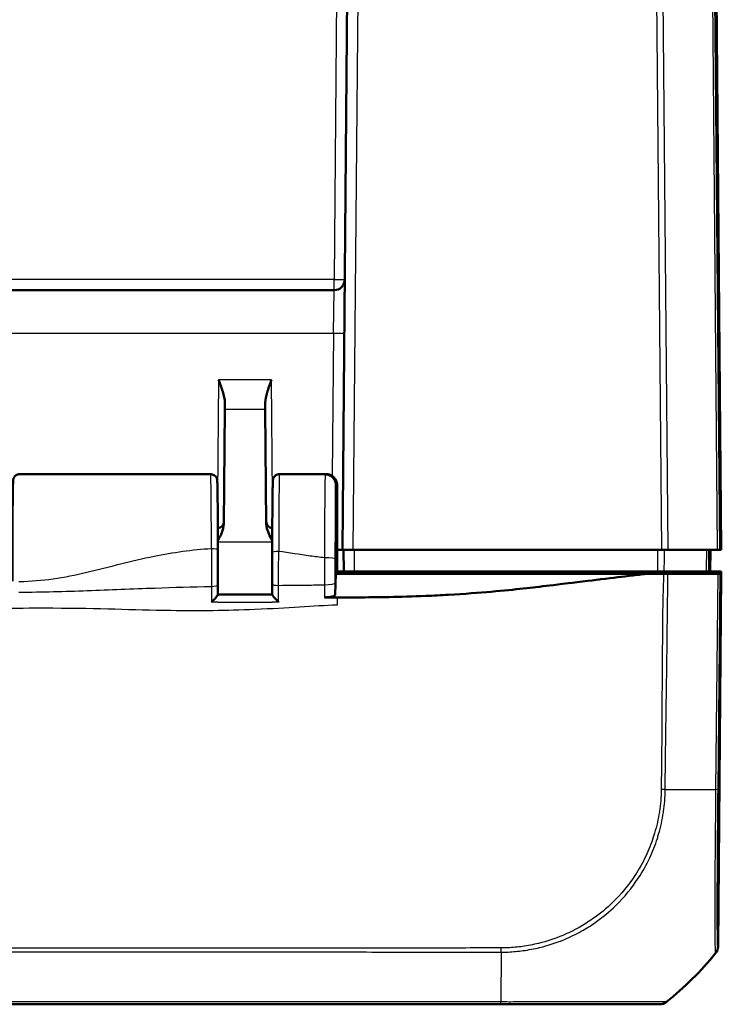
# Model space of a CAD drawing. Units: millimetres. Extents: x 1 to 845, y 1 to 593.
# Drawn here: x 348 to 380, y 106 to 152 of the extents above; entities that cross this region are included whole.
import ezdxf

# ---------------------------------------------------------------- set-up
doc = ezdxf.new("R2010")
doc.units = ezdxf.units.MM
doc.layers.add('Sichtbar (ISO)', color=7, linetype='Continuous', lineweight=50)
doc.layers.add('Sichtbar schmal (ISO)', color=1, linetype='Continuous', lineweight=25)

msp = doc.modelspace()

# ---------------------------------------------------------------- linework, layer by layer
at = {"layer": 'Sichtbar (ISO)'}
for p, q in [((363.0910685, 193.6459723), (362.5122464, 127.3195282)), ((380.0122464, 127.3195282), (379.4334243, 193.6459723)), ((362.1213132, 139.3195282), (272.9031796, 139.3195282)), ((357.0777489, 133.8253741), (357.0313784, 128.5118379)), ((357.0803544, 134.1239323), (357.0777489, 133.8253741)), ((358.9467438, 133.8253741), (358.9441384, 134.1239323)), ((358.9931144, 128.5118379), (358.9467438, 133.8253741)), ((356.422964, 130.8195282), (347.6015287, 130.8195282)), ((361.7590669, 130.8195282), (359.6015287, 130.8195282)), ((361.7125793, 130.8049411), (361.7618753, 130.8049411)), ((362.2122464, 130.3034958), (362.2122464, 126.2195282)), ((362.2622464, 126.2195282), (362.2622464, 130.3027005)), ((362.2622464, 127.3195282), (362.5122464, 127.3195282)), ((362.5622467, 127.3194901), (362.2622464, 127.3194901)), ((363.0122273, 127.3195282), (362.5122464, 127.3195282)), ((362.5622464, 127.3195282), (362.5709732, 126.3195282)), ((363.0122273, 127.3195282), (377.2425948, 127.3195282)), ((377.5547058, 127.3195282), (377.2425948, 127.3195282)), ((377.5547058, 127.3195282), (379.8274853, 127.3195282)), ((379.5122464, 127.3195282), (379.5035195, 126.3195282)), ((379.9395825, 127.3195282), (379.8274853, 127.3195282)), ((379.9395825, 127.3195282), (379.9932072, 127.3195282)), ((380.0122464, 127.3195282), (379.9932072, 127.3195282)), ((362.2122464, 126.2195282), (362.1817739, 125.257668)), ((362.2622464, 126.2195282), (362.2122464, 126.2195282)), ((362.5122464, 126.3195282), (362.2622464, 126.3195282)), ((362.2622464, 126.2195282), (370.4714373, 126.2195282)), ((362.5709732, 126.3195282), (362.5122464, 126.3195282)), ((362.5122464, 126.3195282), (362.514865, 126.2195282)), ((363.0709542, 126.3195282), (362.5709732, 126.3195282)), ((363.0709542, 126.3195282), (377.0625238, 126.3195282)), ((364.5113737, 126.2195282), (364.5122464, 126.3195282)), ((365.5122464, 126.3195282), (365.5131191, 126.2195282)), ((376.598693, 126.2195282), (370.4714373, 126.2195282)), ((379.3163284, 126.3195282), (377.3795443, 126.3195282)), ((377.5094726, 126.2195282), (377.5100376, 126.3195282)), ((377.5438493, 126.2195282), (379.8501629, 126.2195282)), ((379.4324464, 126.3195282), (379.4814513, 126.3195282)), ((379.4814513, 126.3195282), (380.0122464, 126.3195282)), ((379.8501629, 126.2195282), (379.9622406, 126.2195282)), ((379.8610386, 108.9928365), (380.0113737, 126.2195282)), ((380.0113737, 126.2195282), (379.9622406, 126.2195282)), ((380.0122464, 126.3195282), (380.0113737, 126.2195282)), ((359.2655312, 125.7352087), (359.266319, 125.257165)), ((265.2011596, 106.3195282), (369.8199689, 106.3195282)), ((377.1488734, 106.3195282), (377.1642439, 106.3195282))]:
    msp.add_line(p, q, dxfattribs=at)
for centre, radius, start, end in [((362.1213132, 139.8195282), 0.5, 270, 359.5), ((356.7323067, 128.6195282), 0.3, 274.3753287, 359.5), ((359.292186, 128.6195282), 0.3, 180.5, 265.6246713)]:
    msp.add_arc(centre, radius, start, end, dxfattribs=at)
for centre, major_axis, ratio, start_param, end_param in [((356.7271386, 126.4361145), (0, 3.7053139), 0.0087328476, 4.5106315209, 4.9476360942), ((359.2973332, 126.4225605), (0, -3.7059918), 0.0087327573, 4.5046713652, 4.898939465), ((379.3610386, 108.9979573), (0.3582448, -0.3493554), 0.9984852424, 0.0900786522, 0.7633522534), ((368.1046617, 118.1552434), (10.6186626, -10.6106195), 0.9984856637, 6.1714581082, 6.3854290401), ((377.1634862, 106.8195282), (0.3582448, -0.3493554), 0.9984852424, 5.4859828494, 6.1592929473)]:
    msp.add_ellipse(centre, major_axis=major_axis, ratio=ratio, start_param=start_param, end_param=end_param, dxfattribs=at)
for points, knots in [([(356.7895366, 135.174803), (356.8546978, 135.0026924), (356.9259939, 134.816235), (357.0389512, 134.4545194), (357.0817124, 134.2794999), (357.0803544, 134.1239323)], [0, 0, 0, 0, 0.05521164759, 0.05521164759, 0.11041895815, 0.11041895815, 0.11041895815, 0.11041895815]), ([(358.9441384, 134.1239323), (358.942926, 134.2629367), (358.9828917, 134.4385092), (359.0820606, 134.7704904), (359.1649928, 134.9900085), (359.2349561, 135.174803)], [0.23157927628, 0.23157927628, 0.23157927628, 0.23157927628, 0.28090738887, 0.28090738887, 0.34018792873, 0.34018792873, 0.34018792873, 0.34018792873]), ([(347.6015287, 130.8195282), (347.5692569, 130.8195282), (347.5372064, 130.8140125), (347.4787212, 130.7951583), (347.4532303, 130.7814978), (347.4068065, 130.7500448), (347.389025, 130.7324015), (347.3569363, 130.6958522), (347.3466516, 130.6789334), (347.3296719, 130.6485269), (347.3246461, 130.6363819), (347.3162912, 130.6147361), (347.3137014, 130.6061836), (347.3086511, 130.5883037), (347.3070628, 130.5808745), (347.3030709, 130.5609979), (347.3020839, 130.5529839), (347.2966421, 130.5087213), (347.2959773, 130.4839451), (347.2920774, 130.3897368), (347.2900907, 130.3207341), (347.2862743, 130.1483396), (347.284462, 130.0460291), (347.2810378, 129.8111743), (347.2794242, 129.6791514), (347.2764111, 129.3879498), (347.2750107, 129.2288979), (347.2724526, 128.8875645), (347.2712946, 128.7053269), (347.2692482, 128.3222048), (347.2683596, 128.1213391), (347.266874, 127.7060473), (347.2662767, 127.491631), (347.2653883, 127.0546837), (347.2650971, 126.8321592), (347.2648153, 126.3634271), (347.2648559, 126.1169802), (347.2650836, 125.8728185)], [4.7123889804, 4.7123889804, 4.7123889804, 4.7123889804, 4.7152022994, 4.7152022994, 4.7183015252, 4.7183015252, 4.7223286253, 4.7223286253, 4.7280154848, 4.7280154848, 4.7349946222, 4.7349946222, 4.743275164, 4.743275164, 4.7558140486, 4.7558140486, 4.7832537319, 4.7832537319, 4.9201608776, 4.9201608776, 5.0878899085, 5.0878899085, 5.2517412921, 5.2517412921, 5.413029532, 5.413029532, 5.5736213609, 5.5736213609, 5.7339460272, 5.7339460272, 5.8941478338, 5.8941478338, 6.0542875071, 6.0542875071, 6.2143955551, 6.2143955551, 6.3896792892, 6.3896792892, 6.3896792892, 6.3896792892]), ([(356.7586053, 127.2997615), (356.7582245, 127.4816829), (356.7577376, 127.6606913), (356.7565599, 128.0097069), (356.7558692, 128.1797122), (356.7542962, 128.5077049), (356.753414, 128.6656906), (356.7514734, 128.9668469), (356.7504151, 129.1100156), (356.7481408, 129.3790142), (356.7469248, 129.5048421), (356.7443557, 129.7369657), (356.7430028, 129.8432584), (356.740181, 130.0345197), (356.7387126, 130.11948), (356.7356764, 130.2668308), (356.7341117, 130.3291754), (356.7308578, 130.4311964), (356.7292545, 130.4701586), (356.7261924, 130.5172949), (356.7253664, 130.5299935), (356.7216471, 130.5584919), (356.7210379, 130.5677895), (356.7130002, 130.5985496), (356.7111897, 130.6050002), (356.7047895, 130.6241379), (356.7000791, 130.6378747), (356.6801741, 130.6754102), (356.668645, 130.6960876), (356.6230058, 130.7451139), (356.5934027, 130.7719432), (356.516402, 130.8064241), (356.4800923, 130.8165339), (356.4355279, 130.8193305), (356.429246, 130.8195282), (356.422964, 130.8195282)], [0.2354076253, 0.2354076253, 0.2354076253, 0.2354076253, 0.3689464954, 0.3689464954, 0.5024853656, 0.5024853656, 0.6360242357, 0.6360242357, 0.7695631059, 0.7695631059, 0.903101976, 0.903101976, 1.0366408462, 1.0366408462, 1.1701797163, 1.1701797163, 1.3037185865, 1.3037185865, 1.4372574566, 1.4372574566, 1.5040268917, 1.5040268917, 1.5374116093, 1.5374116093, 1.5447073468, 1.5447073468, 1.5543412508, 1.5543412508, 1.5614220679, 1.5614220679, 1.5668884488, 1.5668884488, 1.5702486925, 1.5702486925, 1.5707963268, 1.5707963268, 1.5707963268, 1.5707963268]), ([(359.6015287, 130.8195282), (359.5692569, 130.8195282), (359.5372064, 130.8140125), (359.4787212, 130.7951583), (359.4532303, 130.7814978), (359.4068065, 130.7500448), (359.389025, 130.7324015), (359.3569363, 130.6958522), (359.3466516, 130.6789334), (359.3296719, 130.6485269), (359.3246461, 130.6363819), (359.3162912, 130.6147361), (359.3137014, 130.6061836), (359.3086511, 130.5883037), (359.3070628, 130.5808745), (359.3030709, 130.5609979), (359.3020839, 130.5529839), (359.2966421, 130.5087213), (359.2959773, 130.4839451), (359.2924799, 130.3994582), (359.290847, 130.3460836), (359.287661, 130.2152676), (359.2861196, 130.1379651), (359.2831475, 129.9605056), (359.2817177, 129.8603654), (359.278992, 129.6389603), (359.2776963, 129.5176999), (359.2752614, 129.2562424), (359.2741224, 129.1160477), (359.2720214, 128.8192895), (359.2710596, 128.662728), (359.2693306, 128.3361205), (359.2685635, 128.1660766), (359.2669229, 127.732321), (359.2661728, 127.4625097), (359.2656654, 127.1868362)], [4.7123889804, 4.7123889804, 4.7123889804, 4.7123889804, 4.7152022994, 4.7152022994, 4.7183015252, 4.7183015252, 4.7223286253, 4.7223286253, 4.7280154848, 4.7280154848, 4.7349946222, 4.7349946222, 4.743275164, 4.743275164, 4.7558140486, 4.7558140486, 4.7832537319, 4.7832537319, 4.9201608776, 4.9201608776, 5.0564540995, 5.0564540995, 5.1927473214, 5.1927473214, 5.3290405433, 5.3290405433, 5.4653337653, 5.4653337653, 5.6016269872, 5.6016269872, 5.7379202091, 5.7379202091, 5.874213431, 5.874213431, 6.0753211995, 6.0753211995, 6.0753211995, 6.0753211995]), ([(361.7125793, 130.8049411), (361.7774849, 130.8049411), (361.8417589, 130.7922625), (361.9619127, 130.7429563), (362.0166154, 130.7067852), (362.1092781, 130.615392), (362.1462896, 130.5609957), (362.1851647, 130.4699111), (362.1952721, 130.437511), (362.2088318, 130.3711565), (362.2122464, 130.3373684), (362.2122464, 130.3034958)], [0, 0, 0, 0, 0.019471682783, 0.019471682783, 0.03896269184, 0.03896269184, 0.058514457076, 0.058514457076, 0.06866910344, 0.06866910344, 0.078829524337, 0.078829524337, 0.078829524337, 0.078829524337]), ([(361.7590679, 130.8195282), (361.8125635, 130.819528), (361.8656986, 130.8104338), (361.9627988, 130.7792859), (362.0051977, 130.7566831), (362.0829062, 130.704282), (362.1127294, 130.6747273), (362.1686402, 130.6111017), (362.1860349, 130.5814913), (362.2172275, 130.5241519), (362.2253959, 130.5018614), (362.2384607, 130.46471), (362.2421399, 130.4510745), (362.2486143, 130.4254998), (362.2506489, 130.4152782), (362.254587, 130.3941374), (362.2558626, 130.3852552), (362.2579196, 130.3699255), (362.258635, 130.3636219), (362.2594932, 130.3554339), (362.259724, 130.3531216), (362.2599393, 130.3508794)], [1.570796343567, 1.570796343567, 1.570796343567, 1.570796343567, 1.573595730391, 1.573595730391, 1.576681037233, 1.576681037233, 1.580727006137, 1.580727006137, 1.586836913676, 1.586836913676, 1.595607160577, 1.595607160577, 1.60525468119, 1.60525468119, 1.617609829567, 1.617609829567, 1.635741524619, 1.635741524619, 1.65387321967, 1.65387321967, 1.661454818825, 1.661454818825, 1.661454818825, 1.661454818825]), ([(361.7618753, 130.8049411), (361.8267954, 130.8049411), (361.891084, 130.7922572), (362.0113512, 130.7429297), (362.0661444, 130.7067118), (362.1590004, 130.6151809), (362.1961087, 130.5606781), (362.2350879, 130.4694179), (362.2452237, 130.4369561), (362.2588212, 130.3704806), (362.2622464, 130.3366328), (362.2622464, 130.3027005)], [0, 0, 0, 0, 0.019476030995, 0.019476030995, 0.038995774679, 0.038995774679, 0.058587845552, 0.058587845552, 0.068762162372, 0.068762162372, 0.078940283574, 0.078940283574, 0.078940283574, 0.078940283574]), ([(356.7574434, 127.7447714), (356.8251958, 127.8707648), (356.8911783, 127.9974966), (356.9885107, 128.2409847), (357.0302134, 128.3783488), (357.0313784, 128.5118379)], [0.00798465469, 0.00798465469, 0.00798465469, 0.00798465469, 0.06354196299, 0.06354196299, 0.11521954431, 0.11521954431, 0.11521954431, 0.11521954431]), ([(358.9931144, 128.5118379), (358.9934608, 128.4721465), (358.9973921, 128.4322172), (359.0388455, 128.1811635), (359.152385, 127.9580467), (359.2670511, 127.7447719)], [0, 0, 0, 0, 0.01631174133, 0.01631174133, 0.10387383096, 0.10387383096, 0.10387383096, 0.10387383096]), ([(371.4479077, 125.5982511), (371.9024846, 125.6516371), (372.1869854, 125.6868278), (373.4096796, 125.8344944), (374.3440887, 125.9469126), (375.0511593, 126.0319956), (375.3936257, 126.0727968), (376.1997541, 126.1707904), (376.4122462, 126.1968116), (376.598693, 126.2195282)], [-0.29084524173, -0.29084524173, -0.29084524173, -0.29084524173, -0.26211811211, -0.26211811211, -0.24456540646, -0.24456540646, -0.13786642142, -0.13786642142, -0.08773101018, -0.08773101018, -0.08773101018, -0.08773101018]), ([(377.0625238, 126.3195282), (377.1198951, 126.3195282), (377.1768407, 126.3195282), (377.2848842, 126.3195282), (377.3351802, 126.3195282), (377.3795443, 126.3195282)], [0, 0, 0, 0, 0.017211402761, 0.017211402761, 0.034422811137, 0.034422811137, 0.034422811137, 0.034422811137]), ([(377.5438493, 126.2195282), (377.5117532, 126.2195282), (377.4779562, 126.2195282), (377.4074531, 126.2195282), (377.3708299, 126.2195282), (377.333079, 126.2195282)], [-0.0245875085, -0.0245875085, -0.0245875085, -0.0245875085, -0.012289966477, -0.012289966477, 0, 0, 0, 0]), ([(379.3163284, 126.3195282), (379.3530913, 126.3195282), (379.3820004, 126.3195282), (379.4215745, 126.3195282), (379.4319458, 126.3195282), (379.4324464, 126.3195282)], [0, 0, 0, 0, 0.017211405798, 0.017211405798, 0.034422811137, 0.034422811137, 0.034422811137, 0.034422811137]), ([(356.7588402, 125.693601), (356.7587877, 125.6641871), (356.7587351, 125.6347733), (356.7586301, 125.5759457), (356.7585775, 125.5465318), (356.7584724, 125.4877042), (356.7584199, 125.4582904), (356.7583148, 125.3994628), (356.7582623, 125.3700488), (356.7581572, 125.3112217), (356.7581046, 125.2818087), (356.758052, 125.2523962)], [-0.117081019847, -0.117081019847, -0.117081019847, -0.117081019847, -0.108073917564, -0.108073917564, -0.099066815281, -0.099066815281, -0.090059712998, -0.090059712998, -0.081052610716, -0.081052610716, -0.072045508433, -0.072045508433, -0.072045508433, -0.072045508433]), ([(356.758041, 125.2529204), (356.7582809, 125.2475507), (356.7545922, 125.2384507), (356.7393271, 125.2123348), (356.7270488, 125.1949153), (356.692132, 125.1496136), (356.6675823, 125.1203837), (356.6143846, 125.0600879), (356.585328, 125.0285894), (356.5244249, 124.9647515), (356.4920571, 124.9319775), (356.4590633, 124.8996284), (356.4582446, 124.8988264), (356.4574259, 124.898025)], [-0.05752271563, -0.05752271563, -0.05752271563, -0.05752271563, -0.049042538918, -0.049042538918, -0.039413421004, -0.039413421004, -0.026607981588, -0.026607981588, -0.013646430489, -0.013646430489, 0, 0, 0.000347229175, 0.000347229175, 0.000347229175, 0.000347229175]), ([(359.2663096, 125.2629377), (359.0991831, 125.2624401), (358.9320613, 125.2619731), (358.5976539, 125.2611154), (358.4303683, 125.2607247), (358.0958004, 125.2600307), (357.928518, 125.2597273), (357.5939541, 125.2592134), (357.4266725, 125.2590028), (357.0922823, 125.2586759), (356.9251736, 125.2585595), (356.7580629, 125.2584886)], [0.30103490187, 0.30103490187, 0.30103490187, 0.30103490187, 0.35118604271, 0.35118604271, 0.40138806837, 0.40138806837, 0.45159009402, 0.45159009402, 0.50179211967, 0.50179211967, 0.55194173388, 0.55194173388, 0.55194173388, 0.55194173388]), ([(359.5637164, 124.9083733), (359.5629002, 124.9091717), (359.5620841, 124.9099707), (359.5299371, 124.9414702), (359.4984821, 124.9732457), (359.4391829, 125.0351493), (359.4108633, 125.0656781), (359.3578833, 125.1252543), (359.332975, 125.1546533), (359.2976111, 125.2000711), (359.2851855, 125.2174944), (359.2698061, 125.2434412), (359.266089, 125.2524305), (359.26633, 125.2576736)], [-0.056900019142, -0.056900019142, -0.056900019142, -0.056900019142, -0.056558059418, -0.056558059418, -0.043429494584, -0.043429494584, -0.030911731091, -0.030911731091, -0.018067856157, -0.018067856157, -0.008432236787, -0.008432236787, 0, 0, 0, 0]), ([(362.1817739, 125.257668), (362.1812213, 125.2402227), (362.1678451, 125.2229688), (362.116979, 125.1908487), (362.0800305, 125.1762785), (361.9873463, 125.1518018), (361.9325909, 125.1421078), (361.8416376, 125.1321086), (361.8097259, 125.129556), (361.7444704, 125.1261784), (361.711295, 125.1253616), (361.6780594, 125.1254291)], [0, 0, 0, 0, 0.019708697191, 0.019708697191, 0.039365589542, 0.039365589542, 0.058926621599, 0.058926621599, 0.068902353433, 0.068902353433, 0.078875080279, 0.078875080279, 0.078875080279, 0.078875080279]), ([(363.1911657, 125.1245244), (364.1170978, 125.1265675), (365.140642, 125.1379271), (366.7130101, 125.2054018), (367.0653379, 125.2232783), (368.8862158, 125.3290468), (370.0511268, 125.4423513), (370.8586042, 125.5309103)], [-0.4627958921, -0.4627958921, -0.4627958921, -0.4627958921, -0.30051706717, -0.30051706717, -0.25334887407, -0.25334887407, -0.05513939281, -0.05513939281, -0.05513939281, -0.05513939281]), ([(369.8199689, 106.3195282), (370.0653802, 106.3195282), (370.3111591, 106.3195282), (371.4303754, 106.3195282), (372.2880368, 106.3195282), (373.6618477, 106.3195282), (374.2081444, 106.3195282), (375.0963508, 106.3195282), (375.461221, 106.3195282), (376.1186981, 106.3195282), (376.4012991, 106.3195282), (376.766898, 106.3195282), (376.8860098, 106.3195282), (377.0342548, 106.3195282), (377.083066, 106.3195282), (377.1397144, 106.3195282), (377.1441327, 106.3195282), (377.1483966, 106.3195282)], [0, 0, 0, 0, 0.073628372, 0.073628372, 0.3374408119, 0.3374408119, 0.5310245322, 0.5310245322, 0.6929490888, 0.6929490888, 0.8665504961, 0.8665504961, 0.9851692915, 0.9851692915, 1.0684050122, 1.0684050122, 1.1400726826, 1.1400726826, 1.1400726826, 1.1400726826])]:
    msp.add_open_spline(points, degree=3, knots=knots, dxfattribs=at)
for points in [[(377.333079, 126.2195282), (377.1057499, 126.2195282), (376.8014903, 126.2195282), (376.598693, 126.2195282)], [(370.8586042, 125.5309103), (371.082933, 125.5557365), (371.2798161, 125.5785102), (371.4479077, 125.5982511)], [(361.6780594, 125.1254292), (361.8383092, 125.1251039), (361.9946708, 125.12482), (362.1775574, 125.1245745)], [(362.2122464, 125.1245289), (362.2006868, 125.1245437), (362.1891236, 125.1245589), (362.1775574, 125.1245745)], [(362.2622464, 125.1244669), (362.2455868, 125.1244868), (362.2289196, 125.1245075), (362.2122464, 125.1245289)], [(362.2622464, 125.1244669), (362.6120214, 125.1240486), (362.9229863, 125.1239327), (363.1911657, 125.1245244)]]:
    msp.add_open_spline(points, degree=3, dxfattribs=at)
at = {"layer": 'Sichtbar schmal (ISO)'}
for p, q in [((362.6100939, 195.8238914), (362.1213132, 139.8151649)), ((363.0122273, 127.3195282), (363.5910494, 193.6459723)), ((379.4151266, 193.5609971), (379.9932072, 127.3195282)), ((376.7271495, 186.3837015), (377.2425948, 127.3195282)), ((377.5547058, 127.3195282), (377.0392452, 186.3854705)), ((379.3120291, 186.3849578), (379.8274853, 127.3195282)), ((379.9395825, 127.3195282), (379.4241415, 186.3832212)), ((362.1213132, 139.8151649), (272.9031796, 139.8151649)), ((362.1213132, 139.3195282), (362.1213132, 139.8151649)), ((362.0996864, 137.3369812), (362.1213132, 139.3195282)), ((272.9248063, 137.3369812), (362.0996864, 137.3369812)), ((362.0996864, 137.3369812), (362.042044, 130.7318182)), ((356.7895366, 135.174803), (356.7429801, 129.83996)), ((359.2349561, 135.174803), (356.7895366, 135.174803)), ((359.2815126, 129.83996), (359.2349561, 135.174803)), ((357.0777489, 133.8253741), (358.9467438, 133.8253741)), ((356.7576229, 127.68641), (359.2668699, 127.68641)), ((363.0709542, 126.3195282), (363.0622273, 127.3195282)), ((364.8113623, 126.2195282), (364.8122349, 126.3195282)), ((366.0131, 126.2195282), (366.0122273, 126.3195282)), ((376.2029684, 126.3195282), (376.2026113, 126.2195282)), ((376.5530526, 126.2195282), (376.5534097, 126.3195282)), ((377.2790747, 126.3195282), (377.2782084, 126.2195282)), ((377.4276719, 126.2195282), (377.4285382, 126.3195282)), ((379.8501629, 126.2195282), (379.7488342, 116.2534386)), ((379.8609279, 116.2550144), (379.9622406, 126.2195282)), ((379.8610386, 108.9928365), (379.8495158, 108.9928365)), ((369.8375759, 108.7322419), (369.8231482, 106.4275728)), ((379.737225, 108.682196), (379.7492103, 108.682196)), ((369.8231482, 106.4289113), (265.2011596, 106.4289113)), ((377.4758786, 106.4286472), (377.4606504, 106.4286472))]:
    msp.add_line(p, q, dxfattribs=at)
for centre, major_axis, ratio, start_param, end_param in [((362.1213132, 139.8195282), (0.499981, -0.0043633), 0.0087262032, 4.7124651332, 6.283185308), ((362.0996864, 137.3413445), (0.499981, -0.0043633), 0.0087262032, 4.7124651328, 6.2831853072), ((356.422964, 126.3195282), (0, -4.5), 0.0081450766, 1.8062039518, 3.1415926491), ((359.6015287, 126.3195282), (0, 4.5), 0.0081450766, 0.0000000045, 1.3629322193), ((356.458606, 127.2991336), (0.2999993, 0.000628), 0.2332389044, 0, 1.5703081157), ((359.5656648, 127.1862841), (-0.2999995, 0.0005522), 0.2063701225, 4.7127688228, 6.2831853072), ((361.6808383, 126.8857362), (0.4999996, -0.000623), 0.1415519157, 0.0088154122, 1.5709726932), ((356.4588407, 125.6941368), (0.2999995, -0.0005359), 0.2005202302, 4.7156512472, 6.2831853072), ((359.5655308, 125.7357032), (-0.2999996, -0.0004945), 0.1855905543, 0, 1.5648059417), ((361.6809823, 125.7920156), (0.4999994, 0.0007578), 0.1709092521, 4.7092812326, 6.2743283433), ((368.1145688, 116.5117609), (-14.9984497, 0.1524828), 0.0147960304, 2.2402781425, 2.2996288702), ((368.1145688, 116.5117609), (-14.9984497, 0.1524828), 0.0147960304, 2.2996288702, 2.4587606899), ((379.3609726, 116.2601352), (0.4999742, -0.0050834), 0.0087260845, 5.6004015157, 6.2745909045), ((379.3495892, 108.9983115), (0.3708839, 0.3353284), 0.9999197217, 4.8684709304, 5.5371009365), ((368.1079132, 118.1552434), (-0.001859, -14.9999999), 0.9999243041, 0.6734160196, 0.8834043005), ((368.1079132, 118.1552434), (-0.001859, -14.9999999), 0.9999243041, 0.8834043005, 0.8875373608), ((369.8199689, 106.8195282), (0, -0.5), 0.0116297834, 0, 0.6704579851), ((377.1488734, 106.8195282), (0, -0.5), 0.9999630673, 0, 0.673310098)]:
    msp.add_ellipse(centre, major_axis=major_axis, ratio=ratio, start_param=start_param, end_param=end_param, dxfattribs=at)
for points, knots in [([(361.7125793, 130.8049411), (361.7124207, 130.8032905), (361.7122622, 130.8014999), (361.7056795, 130.7213089), (361.6994382, 130.4078189), (361.6898478, 129.4701544), (361.6862275, 128.8952454), (361.6823471, 127.8377325), (361.6813317, 127.4019649), (361.6808383, 126.9565123)], [-1.4902565176, -1.4902565176, -1.4902565176, -1.4902565176, -1.4765785223, -1.4765785223, -0.9220005359, -0.9220005359, -0.4420180804, -0.4420180804, -0.1420290493, -0.1420290493, -0.1420290493, -0.1420290493]), ([(362.1808193, 126.8857372), (362.1813126, 127.2816951), (362.1823281, 127.6690441), (362.1862085, 128.6090556), (362.1898287, 129.1200857), (362.1994191, 129.9535653), (362.2056605, 130.2322231), (362.2121386, 130.3023718), (362.2121925, 130.302941), (362.2122464, 130.3034958)], [0.1420290493, 0.1420290493, 0.1420290493, 0.1420290493, 0.4420180804, 0.4420180804, 0.9220005359, 0.9220005359, 1.4765785223, 1.4765785223, 1.481230474, 1.481230474, 1.481230474, 1.481230474]), ([(356.458606, 127.3691054), (355.5741194, 127.3165866), (354.6898464, 127.1886167), (353.8056202, 127.0102401), (352.770382, 126.8013996), (351.7353037, 126.5171719), (350.1826056, 126.1463066), (349.6650003, 126.0350488), (348.6296325, 125.8885603), (348.1118957, 125.8604273), (347.58447, 125.8418904), (347.5747767, 125.8415502), (347.5650835, 125.8412105)], [0.58133843548, 0.58133843548, 0.58133843548, 0.58133843548, 0.84667117503, 0.84667117503, 0.84667117503, 1.15731860066, 1.15731860066, 1.31263980738, 1.31263980738, 1.46796101409, 1.46796101409, 1.4708690136, 1.4708690136, 1.4708690136, 1.4708690136]), ([(356.458606, 127.3691054), (356.4593018, 127.0861653), (356.4597502, 126.7940625), (356.4601209, 126.2122127), (356.4600454, 125.9190345), (356.4597119, 125.6339794)], [-0.16148634747, -0.16148634747, -0.16148634747, -0.16148634747, -0.08074317374, -0.08074317374, 0, 0, 0, 0]), ([(359.5638254, 125.6800242), (359.563703, 125.9378932), (359.5637968, 126.2018403), (359.5644122, 126.7271181), (359.5649374, 126.9909765), (359.5656648, 127.2481952)], [-0.14577479954, -0.14577479954, -0.14577479954, -0.14577479954, -0.07294964624, -0.07294964624, 0, 0, 0, 0]), ([(361.6808383, 126.9565123), (361.4596644, 126.975023), (361.2384852, 127.0035097), (360.5334336, 127.104222), (360.0497726, 127.1854917), (359.5656648, 127.2481952)], [0.05908283843, 0.05908283843, 0.05908283843, 0.05908283843, 0.12543998588, 0.12543998588, 0.27062564616, 0.27062564616, 0.27062564616, 0.27062564616]), ([(361.6808383, 126.9565123), (361.6803673, 126.7495345), (361.6800214, 126.5395888), (361.6795934, 126.1216528), (361.6795097, 125.9123847), (361.679558, 125.7065591)], [-0.10972159471, -0.10972159471, -0.10972159471, -0.10972159471, -0.05483672463, -0.05483672463, 0, 0, 0, 0]), ([(377.0656437, 127.3195282), (377.0656436, 127.3195187), (377.0656436, 127.3195092), (377.0651237, 127.1528363), (377.0646038, 126.9861727), (377.0640838, 126.8195092), (377.0635638, 126.6528457), (377.0630438, 126.4861822), (377.0625237, 126.3195187)], [0.04999836417, 0.04999836417, 0.04999836417, 0.04999836417, 0.05000120151, 0.05000120151, 0.10000240303, 0.10000240303, 0.10000240303, 0.15000360454, 0.15000360454, 0.15000360454, 0.15000360454]), ([(377.3795443, 126.3195187), (377.38005, 126.4861822), (377.3805556, 126.6528457), (377.3810612, 126.8195092), (377.3815668, 126.9861727), (377.3820724, 127.1528363), (377.3825779, 127.3195092), (377.382578, 127.3195187), (377.382578, 127.3195282)], [-0.15000360454, -0.15000360454, -0.15000360454, -0.15000360454, -0.10000240303, -0.10000240303, -0.10000240303, -0.05000120151, -0.05000120151, -0.04999836417, -0.04999836417, -0.04999836417, -0.04999836417]), ([(379.3250991, 127.3195282), (379.3236373, 127.1528599), (379.3221755, 126.9861917), (379.3207137, 126.8195234), (379.3192519, 126.6528583), (379.3177901, 126.4861932), (379.3163284, 126.3195282)], [0.05001214755, 0.05001214755, 0.05001214755, 0.05001214755, 0.10001476787, 0.10001476787, 0.10001476787, 0.15001644206, 0.15001644206, 0.15001644206, 0.15001644206]), ([(379.4324464, 126.3195282), (379.4338963, 126.4861932), (379.4353462, 126.6528583), (379.436796, 126.8195234), (379.4382459, 126.9861917), (379.4396958, 127.1528599), (379.4411457, 127.3195282)], [-0.15001644206, -0.15001644206, -0.15001644206, -0.15001644206, -0.10001476787, -0.10001476787, -0.10001476787, -0.05001214755, -0.05001214755, -0.05001214755, -0.05001214755]), ([(362.1809633, 125.7920166), (362.1806903, 125.972116), (362.1805403, 126.1552277), (362.180492, 126.5209256), (362.1805936, 126.7046299), (362.1808193, 126.8857372)], [0, 0, 0, 0, 0.05483672463, 0.05483672463, 0.10972159471, 0.10972159471, 0.10972159471, 0.10972159471]), ([(377.333079, 126.2195282), (377.3415789, 125.9016698), (377.3277724, 125.5775164), (377.3009717, 124.7641749), (377.2981827, 124.2768319), (377.2941995, 123.5487303), (377.2920046, 123.2997856), (377.2830306, 122.4624993), (377.2783705, 121.8722529), (377.2727425, 120.7752863), (377.2697555, 120.2669447), (377.2618813, 119.0263091), (377.26063, 118.29419), (377.249297, 117.3497276), (377.2460426, 117.1363339), (377.2430786, 116.9223107)], [-14.74416994177, -14.74416994177, -14.74416994177, -14.74416994177, -14.64499879046, -14.64499879046, -14.50088549395, -14.50088549395, -14.42573080336, -14.42573080336, -14.2488705462, -14.2488705462, -14.09591392044, -14.09591392044, -13.87613524261, -13.87613524261, -13.81203748105, -13.81203748105, -13.81203748105, -13.81203748105]), ([(377.4249857, 116.9295108), (377.427646, 117.1403209), (377.4310358, 117.3511133), (377.4447441, 118.2942685), (377.4520713, 119.0260776), (377.4712348, 120.2665746), (377.4791316, 120.7754508), (377.494003, 121.8727826), (377.5029551, 122.4611927), (377.5147042, 123.300022), (377.5172655, 123.5502092), (377.5209145, 124.2803397), (377.5218624, 124.76052), (377.5438083, 125.5667334), (377.5550974, 125.8933638), (377.5438493, 126.2195282)], [13.81285940366, 13.81285940366, 13.81285940366, 13.81285940366, 13.87613524261, 13.87613524261, 14.09591392044, 14.09591392044, 14.2488705462, 14.2488705462, 14.42573080336, 14.42573080336, 14.50088549395, 14.50088549395, 14.64499879046, 14.64499879046, 14.74291994271, 14.74291994271, 14.74291994271, 14.74291994271]), ([(347.5658753, 125.3637768), (347.5759381, 125.363892), (347.586001, 125.3640074), (348.1139391, 125.370071), (348.6347581, 125.3774444), (349.6780669, 125.4029003), (350.2005155, 125.4201917), (351.7657104, 125.4771729), (352.8057222, 125.5205311), (353.8380509, 125.5568956), (354.7162992, 125.5878325), (355.5889572, 125.6141942), (356.4597119, 125.6339794)], [-1.47097906557, -1.47097906557, -1.47097906557, -1.47097906557, -1.46796101409, -1.46796101409, -1.31263980738, -1.31263980738, -1.15731860066, -1.15731860066, -0.84667117503, -0.84667117503, -0.84667117503, -0.58238948464, -0.58238948464, -0.58238948464, -0.58238948464]), ([(356.4597119, 125.6339794), (356.4591323, 125.4428071), (356.4585636, 125.2515957), (356.45778, 125.0062495), (356.4576043, 124.9521453), (356.4574259, 124.898025)], [-0.117081019847, -0.117081019847, -0.117081019847, -0.117081019847, -0.058540509923, -0.058540509923, -0.041979654007, -0.041979654007, -0.041979654007, -0.041979654007]), ([(359.5637164, 124.9083733), (359.5637196, 124.9665576), (359.5637242, 125.0247122), (359.5637513, 125.2818495), (359.5637912, 125.4809331), (359.5638254, 125.6800242)], [-0.078546251214, -0.078546251214, -0.078546251214, -0.078546251214, -0.060783472915, -0.060783472915, 0, 0, 0, 0]), ([(359.5638254, 125.6800242), (360.0380743, 125.6842294), (360.5147037, 125.687648), (361.2226959, 125.6972548), (361.4503999, 125.701085), (361.679558, 125.7065591)], [-0.26853558136, -0.26853558136, -0.26853558136, -0.26853558136, -0.12543998588, -0.12543998588, -0.05807135512, -0.05807135512, -0.05807135512, -0.05807135512]), ([(361.679558, 125.7065591), (361.6792817, 125.6050456), (361.6790055, 125.5035321), (361.6784792, 125.3100478), (361.6782313, 125.217712), (361.6780594, 125.1254292)], [-0.123634276338, -0.123634276338, -0.123634276338, -0.123634276338, -0.092725707253, -0.092725707253, -0.06472254452, -0.06472254452, -0.06472254452, -0.06472254452]), ([(362.1817739, 125.257668), (362.1816571, 125.3342617), (362.181541, 125.4108705), (362.181271, 125.5889914), (362.1811171, 125.690504), (362.1809633, 125.7920166)], [0.069399963677, 0.069399963677, 0.069399963677, 0.069399963677, 0.092725707253, 0.092725707253, 0.123634276338, 0.123634276338, 0.123634276338, 0.123634276338]), ([(362.2622464, 124.7655896), (361.1694054, 124.7287158), (360.0039169, 124.6266251), (357.1231391, 124.5040954), (355.9236871, 124.4928634), (352.7932011, 124.5376046), (351.3029352, 124.6121392), (347.6772091, 124.6230494), (346.2169268, 124.6059532), (341.7550235, 124.5850208), (338.6192083, 124.5761314), (332.7086621, 124.5637781), (329.5525668, 124.5595809), (316.4296958, 124.5478355), (301.2598813, 124.5504073), (289.2385215, 124.6036064), (287.5533753, 124.6242811), (284.6668075, 124.6144058), (283.221604, 124.5752373), (281.282053, 124.5228786), (280.2902255, 124.4971645), (277.0433111, 124.5087742), (275.4725875, 124.613232), (273.784347, 124.7170214), (273.2360823, 124.749708), (272.7622464, 124.7657648)], [-3.8094700256, -3.8094700256, -3.8094700256, -3.8094700256, -3.6009359809, -3.6009359809, -3.4180522144, -3.4180522144, -3.1750615397, -3.1750615397, -3.0111959187, -3.0111959187, -2.6743708835, -2.6743708835, -2.3342660235, -2.3342660235, -1.1637669006, -1.1637669006, -0.9729356497, -0.9729356497, -0.8368858896, -0.8368858896, -0.5738774523, -0.5738774523, -0.1422431483, -0.1422431483, 0, 0, 0, 0]), ([(356.7601043, 124.8985483), (356.7137802, 124.8984599), (356.6674538, 124.8983753), (356.5665612, 124.8981995), (356.5119945, 124.8981097), (356.4574259, 124.898025)], [0.551709157495, 0.551709157495, 0.551709157495, 0.551709157495, 0.565621295827, 0.565621295827, 0.582008302029, 0.582008302029, 0.582008302029, 0.582008302029]), ([(377.4211337, 116.2431301), (377.4211303, 116.2439191), (377.421127, 116.2447081), (377.4211237, 116.245497), (377.4201728, 116.4737064), (377.4221098, 116.7016226), (377.4249857, 116.9295108)], [13.744221032608, 13.744221032608, 13.744221032608, 13.744221032608, 13.744457513947, 13.744457513947, 13.744457513947, 13.812859403658, 13.812859403658, 13.812859403658, 13.812859403658]), ([(377.2357278, 116.2454188), (377.2356823, 116.243682), (377.2356376, 116.2419452), (377.2355642, 116.2390403), (377.2355351, 116.2378723), (377.2312882, 116.0654299), (377.2310465, 115.8934499), (377.2040298, 115.5561478), (377.1827989, 115.3909534), (377.1565067, 115.2265166)], [-13.74469601114, -13.74469601114, -13.74469601114, -13.74469601114, -13.74417953563, -13.74417953563, -13.7438322129, -13.7438322129, -13.69290399642, -13.69290399642, -13.64376753772, -13.64376753772, -13.64376753772, -13.64376753772]), ([(377.3479536, 115.235353), (377.3713036, 115.3919203), (377.3906676, 115.5491938), (377.4153803, 115.8876997), (377.4139388, 116.070049), (377.4200045, 116.2357233), (377.4200461, 116.2368449), (377.4201525, 116.2396795), (377.4202179, 116.2413889), (377.4202846, 116.2430997)], [13.647364687137, 13.647364687137, 13.647364687137, 13.647364687137, 13.692903996418, 13.692903996418, 13.743832212898, 13.743832212898, 13.744179535625, 13.744179535625, 13.744710382158, 13.744710382158, 13.744710382158, 13.744710382158]), ([(379.7487758, 116.2534387), (379.7487735, 116.2532513), (379.7487713, 116.2530639), (379.7487691, 116.2528764), (379.7453218, 115.9625583), (379.7447268, 115.6466521), (379.7393213, 115.0336877), (379.7362642, 114.7243227), (379.7281014, 113.8191254), (379.7233478, 113.2428002), (379.7154531, 112.124997), (379.7129713, 111.5872192), (379.7095126, 110.4898349), (379.7118069, 109.9608414), (379.7180298, 109.1713815), (379.7236392, 108.9111811), (379.7302355, 108.7507391), (379.7311827, 108.7290642), (379.7348905, 108.6896061), (379.7401402, 108.6907368), (379.7384688, 108.6840926)], [-1.1389950842, -1.1389950842, -1.1389950842, -1.1389950842, -1.138939025, -1.138939025, -1.138939025, -1.0521158044, -1.0521158044, -0.9625825737, -0.9625825737, -0.7856841203, -0.7856841203, -0.5995306165, -0.5995306165, -0.3551414932, -0.3551414932, -0.1151645551, -0.1151645551, -0.0708426566, -0.0708426566, 0, 0, 0, 0]), ([(379.8495445, 108.9931907), (379.8475378, 108.9954102), (379.8455275, 108.9978075), (379.842635, 109.0359297), (379.8415868, 109.0564805), (379.8351322, 109.2112922), (379.8310874, 109.4621295), (379.8265075, 110.2204805), (379.8260364, 110.7297705), (379.828365, 111.7812092), (379.8304668, 112.296175), (379.8364702, 113.3680252), (379.8402561, 113.9200363), (379.8472251, 114.7882095), (379.8497744, 115.0850282), (379.8551418, 115.672822), (379.857955, 115.9637652), (379.8609077, 116.2531578), (379.860914, 116.2537765), (379.8609203, 116.2543951), (379.8609267, 116.2550138)], [0, 0, 0, 0, 0.0708426566, 0.0708426566, 0.1151645551, 0.1151645551, 0.3551414932, 0.3551414932, 0.5995306165, 0.5995306165, 0.7856841203, 0.7856841203, 0.9625825737, 0.9625825737, 1.0521158044, 1.0521158044, 1.138939025, 1.138939025, 1.138939025, 1.139124635, 1.139124635, 1.139124635, 1.139124635]), ([(369.8375769, 108.7322494), (369.9434872, 108.7306783), (370.0564273, 108.731562), (370.3976792, 108.746462), (370.627819, 108.7682416), (371.1126414, 108.8349258), (371.3677752, 108.8828299), (372.0103, 109.0371419), (372.3931358, 109.1614128), (373.0296716, 109.4260383), (373.28976, 109.5521466), (373.7629522, 109.8163829), (373.9779292, 109.9509682), (374.5267541, 110.3342646), (374.8484644, 110.6003787), (375.5374594, 111.2739828), (375.8864599, 111.699504), (376.3807189, 112.455514), (376.5545473, 112.7669274), (376.8421906, 113.3800495), (376.9596526, 113.6800918), (377.0779485, 114.0500144), (377.0973979, 114.1136754), (377.2119857, 114.5067671), (377.2865902, 114.8413277), (377.3423672, 115.1983029), (377.3451904, 115.2168256), (377.3479536, 115.235353)], [12.6090862419, 12.6090862419, 12.6090862419, 12.6090862419, 12.6404197125, 12.6404197125, 12.7069278292, 12.7069278292, 12.7814555446, 12.7814555446, 12.8968006197, 12.8968006197, 12.9797577491, 12.9797577491, 13.0525694937, 13.0525694937, 13.1721741098, 13.1721741098, 13.3295518578, 13.3295518578, 13.4317449924, 13.4317449924, 13.5242845734, 13.5242845734, 13.5434204287, 13.5434204287, 13.6419757799, 13.6419757799, 13.6473646871, 13.6473646871, 13.6473646871, 13.6473646871]), ([(377.1565067, 115.2265166), (377.155548, 115.2205204), (377.1545819, 115.2145258), (377.1000595, 114.8788376), (377.0250576, 114.5517041), (376.911556, 114.1687862), (376.8923168, 114.1067855), (376.7754602, 113.7466348), (376.6601228, 113.4551407), (376.3782266, 112.8592998), (376.2079219, 112.5566335), (375.7242008, 111.8226255), (375.3831312, 111.4097441), (374.7124779, 110.7543203), (374.3999442, 110.4950404), (373.8662188, 110.1219188), (373.6570547, 109.9908406), (373.196919, 109.7329852), (372.9441992, 109.6095613), (372.3256227, 109.3501648), (371.9535167, 109.2280606), (371.3278214, 109.0756344), (371.0792701, 109.0280602), (370.6066663, 108.9615304), (370.3825575, 108.940091), (370.0524992, 108.9259223), (369.9466665, 108.9249221), (369.8410092, 108.9261375), (369.8408405, 108.9261394), (369.8406718, 108.9261414), (369.840503, 108.9261433)], [-13.6437675377, -13.6437675377, -13.6437675377, -13.6437675377, -13.6419757799, -13.6419757799, -13.5434204287, -13.5434204287, -13.5242845734, -13.5242845734, -13.4317449924, -13.4317449924, -13.3295518578, -13.3295518578, -13.1721741098, -13.1721741098, -13.0525694937, -13.0525694937, -12.9797577491, -12.9797577491, -12.8968006197, -12.8968006197, -12.7814555446, -12.7814555446, -12.7069278292, -12.7069278292, -12.6404197125, -12.6404197125, -12.6090371066, -12.6090371066, -12.6090371066, -12.608986991, -12.608986991, -12.608986991, -12.608986991]), ([(369.8405052, 108.9263038), (369.8397234, 108.926309), (369.8389416, 108.9263142), (368.7407728, 108.9335635), (367.6621209, 108.9084495), (365.2666633, 108.909271), (363.9494721, 108.9172731), (360.6477553, 108.9155353), (358.6597828, 108.9153887), (353.6448845, 108.9161965), (350.6182859, 108.9173553), (347.3892549, 108.9178994), (347.182437, 108.9179333), (342.5809526, 108.9186683), (338.1854132, 108.9189624), (330.4074665, 108.9192403), (327.0265939, 108.919287), (321.6010599, 108.9193458), (319.5566655, 108.9193627), (315.6123707, 108.9193626), (313.7124995, 108.9193477), (308.7789078, 108.9192965), (305.7454951, 108.9192558), (300.3775562, 108.9190982), (298.0431098, 108.9189985), (294.2556115, 108.9187232), (292.8023284, 108.9185902), (290.0423513, 108.9182664), (288.7355714, 108.9180828), (285.8291886, 108.9175928), (284.2291862, 108.9172202), (280.5464996, 108.9161881), (278.4640238, 108.9155235), (275.0518168, 108.9155663), (273.719945, 108.9158789), (271.4412277, 108.9170779), (270.4929842, 108.9160198), (268.8179947, 108.908775), (268.0919824, 108.9073277), (266.6443769, 108.9173725), (265.9207242, 108.9310987), (265.1885782, 108.9263276)], [-12.6089874068, -12.6089874068, -12.6089874068, -12.6089874068, -12.6087551669, -12.6087551669, -12.2827735338, -12.2827735338, -11.8891446492, -11.8891446492, -11.2917801682, -11.2917801682, -10.3849521938, -10.3849521938, -10.3228928713, -10.3228928713, -9.0041536152, -9.0041536152, -7.9897388029, -7.9897388029, -7.376445669, -7.376445669, -6.8065117892, -6.8065117892, -5.8963371634, -5.8963371634, -5.1962028358, -5.1962028358, -4.760151296, -4.760151296, -4.3679233792, -4.3679233792, -3.888053355, -3.888053355, -3.2639891951, -3.2639891951, -2.8637304028, -2.8637304028, -2.5799882085, -2.5799882085, -2.3618066045, -2.3618066045, -2.1443588139, -2.1443588139, -2.1443588139, -2.1443588139]), ([(265.1868137, 108.7322456), (265.9147308, 108.7401975), (266.6406747, 108.7285844), (268.0920036, 108.722427), (268.8195093, 108.7256513), (270.4946767, 108.7364024), (271.4413659, 108.7388257), (273.7199757, 108.7397037), (275.05182, 108.7397344), (278.4639886, 108.7395674), (280.5464688, 108.739247), (284.2291543, 108.7387713), (285.8291545, 108.7385504), (288.7355455, 108.7381999), (290.0423285, 108.738072), (292.802311, 108.7378448), (294.2555963, 108.7377503), (298.0430997, 108.7375475), (300.3775482, 108.737465), (305.7454912, 108.7373302), (308.7789056, 108.7372958), (313.7124991, 108.7372737), (315.6123707, 108.7372737), (319.5566654, 108.7372737), (321.6010604, 108.7372737), (327.0265965, 108.7373014), (330.4074711, 108.7373455), (338.1854243, 108.7375775), (342.5809688, 108.7377848), (347.1824654, 108.7383069), (347.3892839, 108.7383311), (350.618324, 108.7387201), (353.6449225, 108.7391773), (358.6598008, 108.7397168), (360.6477557, 108.7399552), (363.9493166, 108.7386827), (365.2640772, 108.728346), (367.6629934, 108.7217146), (368.7466112, 108.7441086), (369.8360613, 108.7322588), (369.8368186, 108.7322505), (369.8375759, 108.7322423)], [2.143900182, 2.143900182, 2.143900182, 2.143900182, 2.3618066045, 2.3618066045, 2.5799882085, 2.5799882085, 2.8637304028, 2.8637304028, 3.2639891951, 3.2639891951, 3.888053355, 3.888053355, 4.3679233792, 4.3679233792, 4.760151296, 4.760151296, 5.1962028358, 5.1962028358, 5.8963371634, 5.8963371634, 6.8065117892, 6.8065117892, 7.376445669, 7.376445669, 7.9897388029, 7.9897388029, 9.0041536152, 9.0041536152, 10.3228928713, 10.3228928713, 10.3849521938, 10.3849521938, 11.2917801682, 11.2917801682, 11.8891446492, 11.8891446492, 12.2827735338, 12.2827735338, 12.6087551669, 12.6087551669, 12.6089819287, 12.6089819287, 12.6089819287, 12.6089819287]), ([(377.4590764, 106.427763), (377.4590698, 106.4277603), (377.4590632, 106.4277577), (377.4590566, 106.427755), (377.4504897, 106.4243047), (377.4482826, 106.426306), (377.3894395, 106.427222), (377.3390142, 106.4270054), (377.1857164, 106.427972), (377.0620642, 106.4284691), (376.6825437, 106.4298674), (376.3887647, 106.4304285), (375.7033887, 106.4310724), (375.3238155, 106.431953), (374.397137, 106.4313193), (373.8259861, 106.4296208), (372.3928242, 106.4285907), (371.4966142, 106.4279845), (370.3326862, 106.4262219), (370.0637724, 106.4252853), (369.823582, 106.4277604), (369.8235617, 106.4277606), (369.8235414, 106.4277609), (369.8235212, 106.4277611)], [-1.1403726758, -1.1403726758, -1.1403726758, -1.1403726758, -1.1403173584, -1.1403173584, -1.1403173584, -1.0684050122, -1.0684050122, -0.9851692915, -0.9851692915, -0.8665504961, -0.8665504961, -0.6929490888, -0.6929490888, -0.5310245322, -0.5310245322, -0.3374408119, -0.3374408119, -0.073628372, -0.073628372, 0, 0, 0, 0.0000062087, 0.0000062087, 0.0000062087, 0.0000062087])]:
    msp.add_open_spline(points, degree=3, knots=knots, dxfattribs=at)
for points in [[(361.7590671, 130.8194402), (361.7600042, 130.8194806), (361.7609413, 130.8146597), (361.7618753, 130.8049411)], [(356.7601043, 124.8985483), (357.5947679, 124.9001412), (358.4293311, 124.9031029), (359.2642464, 124.9069597)], [(359.5637164, 124.9083733), (359.4638855, 124.9078927), (359.3640643, 124.9074207), (359.2642464, 124.9069597)], [(362.2622464, 125.1244669), (362.2622464, 125.007993), (362.2622464, 124.8879481), (362.2622464, 124.7655896)], [(377.2430786, 116.9223107), (377.2399646, 116.6974594), (377.2372569, 116.4719199), (377.2366523, 116.2454206)]]:
    msp.add_open_spline(points, degree=3, dxfattribs=at)
for points, weights in [([(377.420278, 116.2429635), (377.3656192, 116.2434756), (377.3032081, 116.2443059), (377.2357278, 116.2454188)], [0.999999674251, 0.985670490066, 0.985670598649, 1]), ([(369.8376308, 108.7322416), (369.838628, 108.7893501), (369.8396016, 108.8550778), (369.8405052, 108.9263038)], [1, 0.984171374075, 0.984171374075, 1])]:
    msp.add_rational_spline(points, weights, degree=3, dxfattribs=at)

doc.saveas('drawing.dxf')
